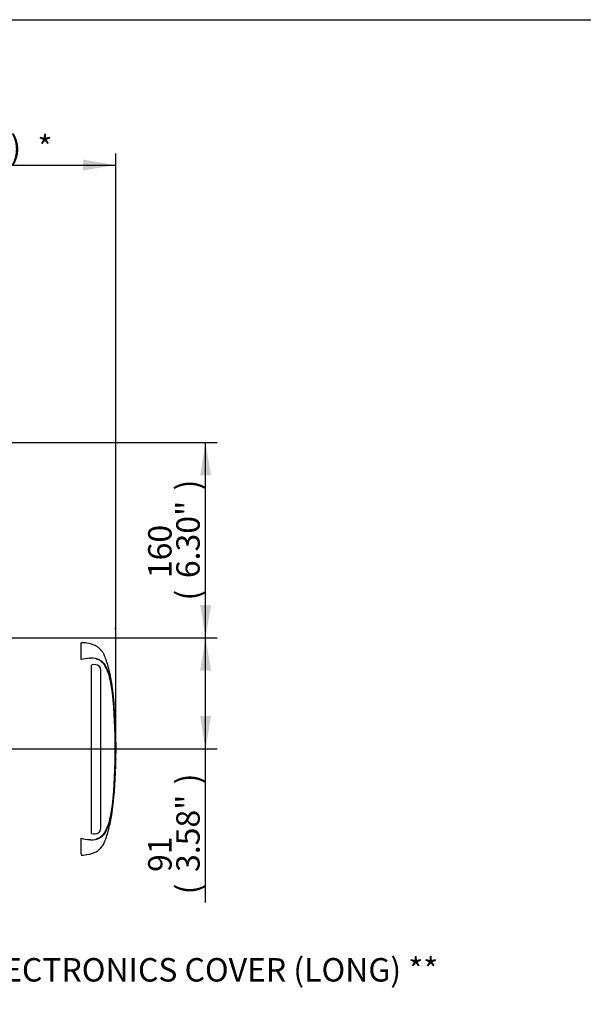
# Paper-space layout 'Sheet1' of a CAD drawing. Units: millimetres. Extents: x 0 to 3564, y 0 to 2520.
# Drawn here: x 1738 to 2199, y 1654 to 2460 of the extents above; entities that cross this region are included whole.
import ezdxf
from ezdxf.enums import TextEntityAlignment as Align
from ezdxf.lldxf.tags import DXFTag

# ---------------------------------------------------------------- set-up
doc = ezdxf.new("R2010")
doc.units = ezdxf.units.MM
doc.header["$LTSCALE"] = 6
for name, color, linetype in [('Default', 7, 'Continuous'), ('reference', 7, 'Continuous'), ('TSH-1', 7, 'Continuous'), ('visible', 7, 'Continuous')]:
    doc.layers.add(name, color=color, linetype=linetype)
doc.styles.add('SEACAD_Arial', font='arial.ttf')
tags = doc.linetypes.add('HIDDEN2', pattern=[4.7625, 3.175, -1.5875]).pattern_tags.tags
tags[6:7] = [DXFTag(74, 4), DXFTag(75, 0), DXFTag(340, '0'), DXFTag(46, 0.0), DXFTag(50, 0.0), DXFTag(44, 0.0), DXFTag(45, 0.0)]
tags[4:5] = [DXFTag(74, 4), DXFTag(75, 0), DXFTag(340, '0'), DXFTag(46, 0.0), DXFTag(50, 0.0), DXFTag(44, 0.0), DXFTag(45, 0.0)]
tags = doc.linetypes.add('PHANTOM2', pattern=[31.75, 15.875, -3.175, 3.175, -3.175, 3.175, -3.175]).pattern_tags.tags
tags[14:15] = [DXFTag(74, 4), DXFTag(75, 0), DXFTag(340, '0'), DXFTag(46, 0.0), DXFTag(50, 0.0), DXFTag(44, 0.0), DXFTag(45, 0.0)]
tags[12:13] = [DXFTag(74, 4), DXFTag(75, 0), DXFTag(340, '0'), DXFTag(46, 0.0), DXFTag(50, 0.0), DXFTag(44, 0.0), DXFTag(45, 0.0)]
tags[10:11] = [DXFTag(74, 4), DXFTag(75, 0), DXFTag(340, '0'), DXFTag(46, 0.0), DXFTag(50, 0.0), DXFTag(44, 0.0), DXFTag(45, 0.0)]
tags[8:9] = [DXFTag(74, 4), DXFTag(75, 0), DXFTag(340, '0'), DXFTag(46, 0.0), DXFTag(50, 0.0), DXFTag(44, 0.0), DXFTag(45, 0.0)]
tags[6:7] = [DXFTag(74, 4), DXFTag(75, 0), DXFTag(340, '0'), DXFTag(46, 0.0), DXFTag(50, 0.0), DXFTag(44, 0.0), DXFTag(45, 0.0)]
tags[4:5] = [DXFTag(74, 4), DXFTag(75, 0), DXFTag(340, '0'), DXFTag(46, 0.0), DXFTag(50, 0.0), DXFTag(44, 0.0), DXFTag(45, 0.0)]
doc.dimstyles.new('ISO-InstDr', dxfattribs={"dimtxt": 19.2, "dimasz": 26.88, "dimexe": 9.6, "dimexo": 9.6, "dimgap": 4.8, "dimtad": 1, "dimdec": 0, "dimzin": 0, "dimdsep": 46, "dimtxsty": 'SEACAD_Arial', "dimblk1": '_SE_FILLED', "dimblk2": '_SE_FILLED', "dimsah": 1, "dimcen": 9.6, "dimadec": 0, "dimazin": 0, "dimtfac": 0.5, "dimtofl": 0, "dimtmove": 0, "dimatfit": 3, "dimfxl": 1, "dimtzin": 0, "dimarcsym": 0})

# ---------------------------------------------------------------- blocks, each defined once
blk = doc.blocks.new('SE3')
at = {"layer": 'reference', "color": 7, "linetype": 'PHANTOM2'}
for p, q in [((1787.85, 1935.86), (1787.85, 1949.74)), ((1794.88, 1937.02), (1795.69, 1937.06)), ((1796.95, 1931.56), (1796.37, 1931.4)), ((1796.37, 1793.45), (1796.37, 1931.4)), ((1803.65, 1929.12), (1802.54, 1930.66)), ((1803.89, 1927.77), (1803.65, 1929.12)), ((1803.89, 1927.77), (1803.89, 1797.4)), ((1814.23, 1906.35), (1814.22, 1906.35)), ((1814.25, 1905.95), (1814.74, 1900.24)), ((1814.8, 1899.66), (1814.27, 1905.95)), ((1814.54, 1902.32), (1814.8, 1899.66)), ((1814.91, 1897.34), (1814.57, 1901.95)), ((1814.76, 1899.86), (1814.66, 1900.69)), ((1815.18, 1893.79), (1815.15, 1894.22)), ((1815.15, 1893.79), (1815.2, 1893.79)), ((1815.45, 1888.73), (1815.17, 1893.39)), ((1815.48, 1888.33), (1815.54, 1888.33)), ((1815.59, 1886.38), (1815.63, 1886.38)), ((1815.63, 1886.38), (1815.73, 1884.47)), ((1815.82, 1881.74), (1815.84, 1881.74)), ((1816.01, 1876.28), (1816.08, 1876.28)), ((1816.2, 1854.31), (1816.31, 1859.46)), ((1816.25, 1857.04), (1816.2, 1857.04)), ((1815.89, 1845.16), (1816.06, 1849.13)), ((1816.01, 1849.13), (1815.93, 1846.93)), ((1815.96, 1849.13), (1816.01, 1849.13)), ((1815.97, 1846.53), (1816.05, 1848.73)), ((1816.14, 1854.31), (1816.09, 1854.31)), ((1816.16, 1854.31), (1816.19, 1854.31)), ((1816.2, 1854.31), (1816.22, 1854.31)), ((1815.93, 1846.53), (1815.97, 1846.53)), ((1814.17, 1819.13), (1814.65, 1824.59)), ((1814.65, 1824.59), (1814.68, 1824.59)), ((1815, 1828.83), (1814.9, 1827.32)), ((1814.99, 1829.23), (1815.03, 1829.23)), ((1814.14, 1819.13), (1814.17, 1819.13)), ((1787.85, 1777.04), (1787.85, 1789.62))]:
    blk.add_line(p, q, dxfattribs=at)
for centre, radius, start, end in [((1797.98, 1896.34), 40.8, 94.36216, 104.38721), ((1796.88, 1922.91), 14.19, 62.85817, 94.78654), ((1798.81, 1925.31), 6.52, 55.06538, 106.56271), ((1742.44, 1901.69), 71.47, 5.60099, 16.2328), ((1357.29, 1862.74), 458.59, 354.2522, 5.7478), ((1826.75, 1907.23), 12.56, 184.06189, 185.89348), ((1755.5, 1900.48), 59.03, 5.31718, 5.70723), ((1352.27, 1862.74), 463.81, 355.21632, 4.77496), ((1829, 1898.27), 14.12, 183.76871, 185.28753), ((1747.29, 1889.81), 68.03, 3.35538, 6.03982), ((1822.15, 1893.93), 6.99, 181.159, 184.4404), ((1732.67, 1886.88), 82.8, 4.78894, 5.00842), ((1822.03, 1889), 6.58, 182.38145, 185.87258), ((1822.43, 1886.42), 6.84, 180.38176, 183.88319), ((2010.68, 1894.75), 195.28, 182.58166, 183.82243), ((1119.23, 1847.51), 697.48, 2.81253, 3.03704), ((1822.05, 1881.7), 6.23, 179.70489, 183.38508), ((2008.73, 1865.5), 192.52, 179.6552, 181.83987), ((1821.4, 1856.66), 5.21, 175.79653, 180.19711), ((1808.56, 1856.89), 7.69, 358.1746, 1.15552), ((1821.9, 1846.61), 5.97, 176.93879, 180.77858), ((1828.59, 1848.42), 12.54, 176.75383, 178.58247), ((1811, 1854.71), 5.15, 355.51848, 359.97546), ((1843.11, 1855.2), 26.97, 181.26693, 181.88253), ((1827.13, 1854.38), 10.93, 178.23723, 180.33395), ((2013.24, 1813.77), 198.85, 175.54327, 176.88317), ((1800.83, 1829.9), 14.22, 355.67969, 357.29477), ((1739.25, 1824.4), 74.71, 343.99834, 354.16787), ((1798.47, 1800.26), 7.12, 252.83897, 303.78535), ((1800.07, 1797.34), 3.82, 308.25763, 0.89916), ((1797.89, 1828.56), 40.22, 255.54058, 265.71006), ((1796.37, 1811.54), 23.14, 266.31344, 268.33187), ((1796.88, 1802.56), 14.19, 265.21271, 297.14258), ((1681.11, 1734.94), 114.74, 20.83605, 21.52349)]:
    blk.add_arc(centre, radius, start, end, dxfattribs=at)
for points, knots in [([(1814.77, 1899.77), (1814.47, 1903.8), (1813.87, 1910.87), (1812.11, 1922.77), (1809.86, 1931.37), (1808.01, 1936.76), (1807.24, 1938.79), (1806.53, 1940.42), (1805.8, 1941.72), (1804.87, 1942.89), (1803.64, 1944.48), (1801.56, 1946.27), (1798.29, 1947.97), (1793.56, 1949.36), (1790.16, 1949.61), (1787.85, 1949.74)], [0, 0, 0, 0, 0.173255, 0.360768, 0.554783, 0.594278, 0.629136, 0.657213, 0.678197, 0.698895, 0.727606, 0.772901, 0.826702, 0.900833, 1, 1, 1, 1]), ([(1799.98, 1936.76), (1800.08, 1936.73), (1800.17, 1936.7), (1800.61, 1936.55), (1800.95, 1936.42), (1801.92, 1936.02), (1802.53, 1935.71), (1803.37, 1935.18), (1803.63, 1934.99), (1804.13, 1934.59), (1804.37, 1934.37), (1805.1, 1933.74), (1805.58, 1933.32), (1806.18, 1932.62), (1806.35, 1932.38), (1806.69, 1931.88), (1806.84, 1931.63), (1807.29, 1930.86), (1807.56, 1930.34), (1808.09, 1929.28), (1808.34, 1928.75), (1809.06, 1927.14), (1809.51, 1926.06), (1810.34, 1923.88), (1810.72, 1922.78), (1811.07, 1921.67)], [0.3350954, 0.3350954, 0.3350954, 0.3350954, 0.34375, 0.34375, 0.375, 0.375, 0.4375, 0.4375, 0.46875, 0.46875, 0.5, 0.5, 0.5625, 0.5625, 0.59375, 0.59375, 0.625, 0.625, 0.6875, 0.6875, 0.75, 0.75, 0.875, 0.875, 1, 1, 1, 1]), ([(1803.35, 1935.54), (1803.67, 1935.35), (1803.97, 1935.13), (1804.52, 1934.72), (1804.77, 1934.56), (1805.31, 1934.16), (1805.58, 1933.93), (1806.08, 1933.39), (1806.3, 1933.1), (1806.89, 1932.26), (1807.21, 1931.72), (1807.84, 1930.61), (1808.13, 1930.04), (1808.97, 1928.33), (1809.48, 1927.16), (1810.18, 1925.37), (1810.4, 1924.76), (1810.83, 1923.54), (1811.03, 1922.93), (1811.63, 1920.93), (1812, 1919.42), (1812.68, 1916.18), (1812.99, 1914.4), (1813.38, 1911.67), (1813.51, 1910.75), (1813.74, 1908.89), (1813.84, 1907.95), (1814.14, 1905.12), (1814.32, 1903.24), (1814.47, 1901.35)], [0, 0, 0, 0, 0.03125, 0.03125, 0.0625, 0.0625, 0.09375, 0.09375, 0.125, 0.125, 0.1875, 0.1875, 0.25, 0.25, 0.375, 0.375, 0.4375, 0.4375, 0.5, 0.5, 0.625, 0.625, 0.75, 0.75, 0.8125, 0.8125, 0.875, 0.875, 1, 1, 1, 1]), ([(1814.57, 1901.95), (1814.56, 1902.08), (1814.55, 1902.2), (1814.54, 1902.35), (1814.54, 1902.37), (1814.54, 1902.32)], [0, 0, 0, 0, 0.5, 0.5, 1, 1, 1, 1]), ([(1816.14, 1874.03), (1816.14, 1874.04), (1816.14, 1874.05), (1816.15, 1874), (1816.15, 1873.95), (1816.15, 1873.83), (1816.14, 1873.75), (1816.14, 1873.55), (1816.14, 1873.47), (1816.14, 1873.28), (1816.14, 1873.15), (1816.14, 1872.93), (1816.14, 1872.84), (1816.15, 1872.67), (1816.15, 1872.58), (1816.15, 1872.4), (1816.15, 1872.3), (1816.15, 1872.08), (1816.15, 1871.97), (1816.15, 1871.61), (1816.16, 1871.35), (1816.16, 1870.81), (1816.17, 1870.53), (1816.18, 1869.95), (1816.18, 1869.65), (1816.19, 1869.06), (1816.19, 1868.76), (1816.2, 1868.16), (1816.21, 1867.86), (1816.21, 1867.26), (1816.22, 1866.96), (1816.22, 1866.66)], [0, 0, 0, 0, 0.125, 0.125, 0.25, 0.25, 0.375, 0.375, 0.4375, 0.4375, 0.5, 0.5, 0.53125, 0.53125, 0.5625, 0.5625, 0.59375, 0.59375, 0.625, 0.625, 0.6875, 0.6875, 0.75, 0.75, 0.8125, 0.8125, 0.875, 0.875, 0.9375, 0.9375, 1, 1, 1, 1]), ([(1816.19, 1856.64), (1816.18, 1856.17), (1816.17, 1855.7), (1816.16, 1855.23), (1816.16, 1855.06), (1816.15, 1854.88), (1816.15, 1854.71)], [0, 0, 0, 0, 0.730616, 0.730616, 0.730616, 1, 1, 1, 1]), ([(1816.21, 1854.71), (1816.22, 1855.16), (1816.23, 1855.62), (1816.24, 1856.07), (1816.24, 1856.26), (1816.24, 1856.45), (1816.25, 1856.64)], [0, 0, 0, 0, 0.704212, 0.704212, 0.704212, 1, 1, 1, 1]), ([(1816.09, 1854.31), (1816.07, 1853.48), (1816.06, 1852.64), (1816.03, 1851.81), (1816.01, 1850.91), (1815.99, 1850.02), (1815.96, 1849.13)], [0, 0, 0, 0, 0.482543, 0.482543, 0.482543, 1, 1, 1, 1]), ([(1816.03, 1849.13), (1816.02, 1849.13), (1816.01, 1849.16), (1816.01, 1849.31), (1816, 1849.42), (1816, 1849.71), (1816, 1849.89), (1816, 1850.25), (1816, 1850.41), (1816, 1850.58)], [0, 0, 0, 0, 0.125, 0.125, 0.25, 0.25, 0.375, 0.375, 0.4618161, 0.4618161, 0.4618161, 0.4618161]), ([(1815.93, 1845.21), (1815.93, 1845.18), (1815.93, 1845.14), (1815.92, 1845.04), (1815.92, 1844.96), (1815.9, 1844.76), (1815.9, 1844.68), (1815.89, 1844.54), (1815.88, 1844.48), (1815.87, 1844.36), (1815.87, 1844.29), (1815.86, 1844.14), (1815.86, 1844.06), (1815.84, 1843.88), (1815.84, 1843.79), (1815.83, 1843.61), (1815.82, 1843.51), (1815.81, 1843.3), (1815.8, 1843.18), (1815.78, 1842.83), (1815.77, 1842.56), (1815.74, 1842.02), (1815.72, 1841.74), (1815.69, 1841.16), (1815.68, 1840.87), (1815.65, 1840.27), (1815.63, 1839.97), (1815.6, 1839.37), (1815.58, 1839.07), (1815.55, 1838.47), (1815.53, 1838.17), (1815.52, 1837.87)], [0.1539432, 0.1539432, 0.1539432, 0.1539432, 0.25, 0.25, 0.375, 0.375, 0.4375, 0.4375, 0.46875, 0.46875, 0.5, 0.5, 0.53125, 0.53125, 0.5625, 0.5625, 0.59375, 0.59375, 0.625, 0.625, 0.6875, 0.6875, 0.75, 0.75, 0.8125, 0.8125, 0.875, 0.875, 0.9375, 0.9375, 1, 1, 1, 1]), ([(1815.52, 1837.87), (1815.5, 1837.57), (1815.48, 1837.27), (1815.45, 1836.66), (1815.43, 1836.37), (1815.4, 1835.77), (1815.38, 1835.47), (1815.35, 1834.87), (1815.33, 1834.58), (1815.3, 1834), (1815.28, 1833.72), (1815.25, 1833.17), (1815.24, 1832.91), (1815.22, 1832.55), (1815.21, 1832.44), (1815.2, 1832.23), (1815.2, 1832.13), (1815.19, 1831.95), (1815.19, 1831.86), (1815.18, 1831.69), (1815.17, 1831.6), (1815.17, 1831.45), (1815.16, 1831.38), (1815.16, 1831.26), (1815.16, 1831.21), (1815.15, 1831.06), (1815.15, 1830.98), (1815.14, 1830.78), (1815.14, 1830.7), (1815.13, 1830.59), (1815.13, 1830.55), (1815.13, 1830.53)], [0, 0, 0, 0, 0.0625, 0.0625, 0.125, 0.125, 0.1875, 0.1875, 0.25, 0.25, 0.3125, 0.3125, 0.375, 0.375, 0.40625, 0.40625, 0.4375, 0.4375, 0.46875, 0.46875, 0.5, 0.5, 0.53125, 0.53125, 0.5625, 0.5625, 0.625, 0.625, 0.75, 0.75, 0.8461202, 0.8461202, 0.8461202, 0.8461202]), ([(1814.47, 1824.06), (1814.31, 1822.17), (1814.13, 1820.29), (1813.84, 1817.47), (1813.73, 1816.53), (1813.5, 1814.67), (1813.38, 1813.75), (1812.98, 1811.03), (1812.67, 1809.25), (1811.99, 1806.02), (1811.62, 1804.51), (1811.02, 1802.52), (1810.82, 1801.91), (1810.4, 1800.69), (1810.17, 1800.09), (1809.47, 1798.3), (1808.96, 1797.13), (1808.12, 1795.42), (1807.83, 1794.86), (1807.21, 1793.75), (1806.88, 1793.2), (1806.3, 1792.37), (1806.08, 1792.08), (1805.58, 1791.54), (1805.3, 1791.31), (1804.77, 1790.91), (1804.52, 1790.75), (1803.97, 1790.35), (1803.67, 1790.13), (1803.35, 1789.93)], [0, 0, 0, 0, 0.125, 0.125, 0.1875, 0.1875, 0.25, 0.25, 0.375, 0.375, 0.5, 0.5, 0.5625, 0.5625, 0.625, 0.625, 0.75, 0.75, 0.8125, 0.8125, 0.875, 0.875, 0.90625, 0.90625, 0.9375, 0.9375, 0.96875, 0.96875, 1, 1, 1, 1]), ([(1814.9, 1827.32), (1814.87, 1826.95), (1814.85, 1826.6), (1814.8, 1825.95), (1814.78, 1825.66), (1814.75, 1825.15), (1814.73, 1824.95), (1814.72, 1824.73), (1814.71, 1824.68), (1814.71, 1824.61), (1814.71, 1824.59), (1814.71, 1824.59)], [0, 0, 0, 0, 0.25, 0.25, 0.5, 0.5, 0.75, 0.75, 0.875, 0.875, 1, 1, 1, 1]), ([(1787.85, 1775.74), (1790.16, 1775.86), (1793.56, 1776.12), (1798.29, 1777.5), (1801.56, 1779.21), (1803.64, 1781), (1804.87, 1782.59), (1805.8, 1783.76), (1806.53, 1785.05), (1807.24, 1786.68), (1808.01, 1788.71), (1809.86, 1794.1), (1812.09, 1802.69), (1813.6, 1812.42), (1814.04, 1817.51), (1814.17, 1819.12)], [0, 0, 0, 0, 0.110663, 0.193386, 0.253424, 0.30397, 0.336009, 0.359106, 0.382523, 0.413855, 0.452754, 0.496827, 0.713332, 0.922582, 1, 1, 1, 1]), ([(1811.07, 1803.81), (1810.37, 1801.6), (1809.55, 1799.42), (1808.12, 1796.23), (1807.61, 1795.17), (1806.72, 1793.64), (1806.41, 1793.13), (1805.63, 1792.2), (1805.15, 1791.78), (1804.19, 1790.94), (1803.71, 1790.52), (1802.6, 1789.8), (1802, 1789.5), (1800.99, 1789.07), (1800.61, 1788.93), (1800.23, 1788.79)], [0, 0, 0, 0, 0.25, 0.25, 0.375, 0.375, 0.4375, 0.4375, 0.5, 0.5, 0.5625, 0.5625, 0.625, 0.625, 0.6602861, 0.6602861, 0.6602861, 0.6602861])]:
    blk.add_open_spline(points, degree=3, knots=knots, dxfattribs=at)
for points in [[(1815.83, 1881.77), (1815.72, 1885.07), (1815.61, 1887.26), (1815.52, 1888.33)], [(1816.01, 1876.28), (1815.96, 1877.96), (1815.9, 1879.65), (1815.83, 1881.34)], [(1816.14, 1874), (1816.13, 1874.64), (1816.11, 1875.4), (1816.06, 1876.28)], [(1814.67, 1824.62), (1814.83, 1825.99), (1814.97, 1827.99), (1815.11, 1830.63)]]:
    blk.add_open_spline(points, degree=3, dxfattribs=at)
at = {"layer": 'visible', "color": 7, "linetype": 'HIDDEN2'}
blk.add_circle((1815.7, 1961.26), 0.0617, dxfattribs=at)
blk = doc.blocks.new('SEANNOT_GROUP97')
at = {"layer": 'Default', "linetype": 'Continuous'}
blk.add_hatch(color=7, dxfattribs=at).paths.add_polyline_path([(1590.86, 1760.01), (1573.72, 1781.2), (1583.06, 1755.6)])
at = {"layer": 'Default', "color": 7, "linetype": 'Continuous'}
blk.add_line((1629.99, 1681.83), (1687.59, 1681.83), dxfattribs=at)
blk.add_lwpolyline([(1629.99, 1681.83), (1573.72, 1781.2)], dxfattribs=at)
at = {"layer": 'Default', "color": 7, "linetype": 'Continuous', "style": 'SEACAD_Arial'}
blk.add_text('ELECTRONICS COVER (LONG) **', height=19.2, dxfattribs=at).set_placement((1694.31, 1691.43), align=Align.TOP_LEFT)
blk = doc.blocks.new('SEANNOT_GROUP100')
at = {"layer": 'Default', "linetype": 'Continuous'}
blk.add_hatch(color=7, dxfattribs=at).paths.add_polyline_path([(1545.97, 1771.35), (1529.18, 1792.82), (1538.1, 1767.07)])
at = {"layer": 'Default', "color": 7, "linetype": 'Continuous'}
blk.add_line((1619.37, 1627.18), (1676.97, 1627.18), dxfattribs=at)
blk.add_lwpolyline([(1619.37, 1627.18), (1529.18, 1792.82)], dxfattribs=at)
at = {"layer": 'Default', "color": 7, "linetype": 'Continuous', "style": 'SEACAD_Arial'}
blk.add_text('ELECTRONICS COVER (SHORT) **', height=19.2, dxfattribs=at).set_placement((1683.69, 1636.78), align=Align.TOP_LEFT)
blk = doc.blocks.new('DMBLK134')
at = {"layer": 'Default', "linetype": 'Continuous'}
for points in [[(1894.35, 1926.86), (1889.87, 1953.74), (1885.39, 1926.86)], [(1894.35, 1889.62), (1885.39, 1889.62), (1889.87, 1862.74)]]:
    blk.add_hatch(color=7, dxfattribs=at).paths.add_polyline_path(points)
at = {"layer": 'Default', "color": 7, "linetype": 'Continuous'}
for p, q in [((1203.27, 1953.74), (1899.47, 1953.74)), ((1889.87, 1736.9), (1889.87, 1953.74)), ((1633.45, 1862.74), (1899.47, 1862.74))]:
    blk.add_line(p, q, dxfattribs=at)
at = {"layer": 'Default', "color": 7, "linetype": 'Continuous', "style": 'SEACAD_Arial'}
for s, p in [(')', (1865.87, 1833.77)), ('3.58"', (1865.87, 1761.98)), ('91', (1842.83, 1761.98)), ('(', (1865.87, 1743.62))]:
    blk.add_text(s, height=19.2, rotation=90, dxfattribs=at).set_placement(p, align=Align.TOP_LEFT)
blk = doc.blocks.new('_SE_FILLED')
at = {"color": 0}
blk.add_line((0, 0), (-1, 0), dxfattribs=at)
blk.add_solid([(0, 0), (-1, -0.1665), (-1, 0.1665), (0, 0)], dxfattribs=at)
blk = doc.blocks.new('DMBLK135')
at = {"layer": 'Default', "linetype": 'Continuous'}
for points in [[(1894.35, 2086.88), (1889.87, 2113.76), (1885.39, 2086.88)], [(1894.35, 1980.62), (1885.39, 1980.62), (1889.87, 1953.74)]]:
    blk.add_hatch(color=7, dxfattribs=at).paths.add_polyline_path(points)
at = {"layer": 'Default', "color": 7, "linetype": 'Continuous'}
for p, q in [((1459.08, 2113.76), (1899.47, 2113.76)), ((1889.87, 1953.74), (1889.87, 2113.76)), ((1203.27, 1953.74), (1899.47, 1953.74))]:
    blk.add_line(p, q, dxfattribs=at)
at = {"layer": 'Default', "color": 7, "linetype": 'Continuous', "style": 'SEACAD_Arial'}
for s, p in [(')', (1865.87, 2074.45)), ('6.30"', (1865.87, 2002.65)), ('160', (1842.83, 2002.65)), ('(', (1865.87, 1984.29))]:
    blk.add_text(s, height=19.2, rotation=90, dxfattribs=at).set_placement(p, align=Align.TOP_LEFT)
blk = doc.blocks.new('DMBLK152')
at = {"layer": 'Default', "linetype": 'Continuous'}
for points in [[(1612.96, 2345.42), (1586.08, 2340.94), (1612.96, 2336.46)], [(1789.36, 2345.42), (1789.36, 2336.46), (1816.24, 2340.94)]]:
    blk.add_hatch(color=7, dxfattribs=at).paths.add_polyline_path(points)
at = {"layer": 'Default', "color": 7, "linetype": 'Continuous'}
for p, q in [((1586.08, 1872.34), (1586.08, 2350.54)), ((1816.24, 1872.34), (1816.24, 2350.54)), ((1586.08, 2340.94), (1816.24, 2340.94))]:
    blk.add_line(p, q, dxfattribs=at)
at = {"layer": 'Default', "color": 7, "linetype": 'Continuous', "style": 'SEACAD_Arial'}
for s, p in [('230', (1658.13, 2387.98)), ('(', (1639.76, 2364.94)), ('9.06"', (1658.13, 2364.94)), (')', (1729.92, 2364.94)), ('*', (1752.12, 2364.94))]:
    blk.add_text(s, height=19.2, dxfattribs=at).set_placement(p, align=Align.TOP_LEFT)

psp = doc.layouts.new('Sheet1')

# ---------------------------------------------------------------- linework, layer by layer
at = {"layer": 'Default', "color": 7, "linetype": 'Continuous'}
psp.add_line((84, 2460), (3522, 2460), dxfattribs=at)

# ---------------------------------------------------------------- block references
at = {"layer": 'Default'}
for name in ['SEANNOT_GROUP100', 'SEANNOT_GROUP97']:
    psp.add_blockref(name, (0, 0), dxfattribs=at)
at = {"layer": 'TSH-1'}
psp.add_blockref('SE3', (0, 0), dxfattribs=at)

# ---------------------------------------------------------------- dimensions: what is measured, and where the dimension line sits
at = {"layer": 'Default', "color": 7, "linetype": 'Continuous'}
for base, p1, p2, angle, text, picture, middle, dimtype in [((1586.08, 2340.94), (1586.08, 1862.74), (1816.24, 1862.74), 0.00012, '\\A1;<> *', 'DMBLK152', (1701.16, 2340.94), 161), ((1889.87, 2113.76), (1116.89, 1953.74), (1449.48, 2113.76), 90, '\\A1;<>', 'DMBLK135', (1889.87, 2033.75), 160), ((1889.87, 1953.74), (1354.64, 1862.74), (1116.89, 1953.74), 90, '\\A1;<>', 'DMBLK134', (1889.87, 1849.26), 160)]:
    dim = psp.add_linear_dim(base=base, p1=p1, p2=p2, angle=angle, text=text, dimstyle='ISO-InstDr', override={"dimpost": '\\X'}, dxfattribs=at)
    dim.commit()
    dim.dimension.update_dxf_attribs({"geometry": picture, "text_midpoint": middle, "dimtype": dimtype})

doc.saveas('drawing.dxf')
